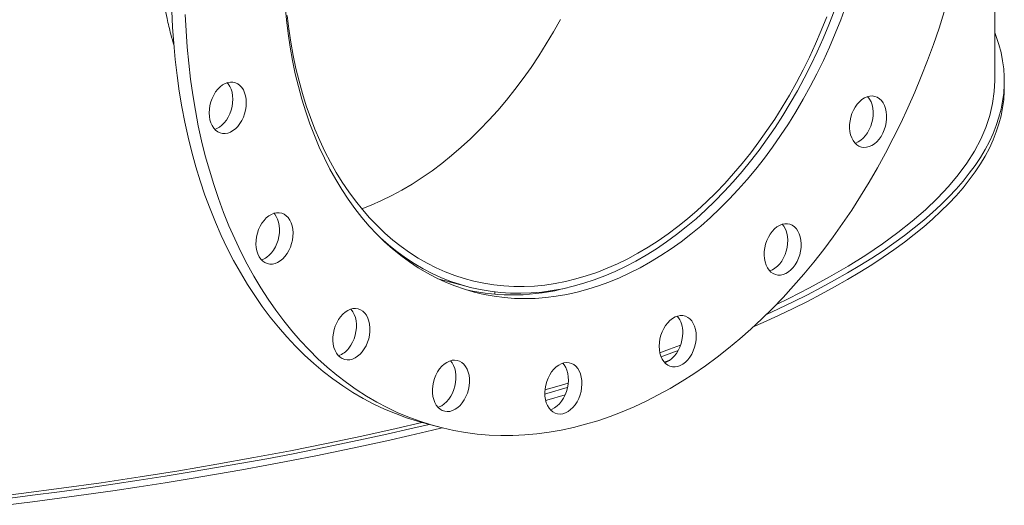
# Model space of a CAD drawing. Units: inches. Extents: x 0.5 to 10.5, y 0.5 to 7.9.
# Drawn here: x 8.5 to 9.3, y 3.1 to 3.4 of the extents above; entities that cross this region are included whole.
import ezdxf

# ---------------------------------------------------------------- set-up
doc = ezdxf.new("R2010")
doc.units = ezdxf.units.IN
doc.header["$MEASUREMENT"] = 0

msp = doc.modelspace()

# ---------------------------------------------------------------- linework, layer by layer
at = {"color": 7, "linetype": 'Continuous', "lineweight": 15}
for p, q in [((9.2560144, 3.3914502), (9.2560144, 4.1051587)), ((9.2633673, 3.3861371), (9.2633673, 3.3912178)), ((8.826527, 3.2386928), (8.8491825, 3.2326232)), ((8.8705152, 3.22853), (8.8705152, 3.2266546)), ((9.001087, 3.1742534), (9.0052822, 3.17577)), ((8.8154408, 3.1274792), (8.8258394, 3.1246933))]:
    msp.add_line(p, q, dxfattribs=at)
at = {"color": 7, "linetype": 'Continuous', "lineweight": 15, "flags": 128}
for points in [[(9.1412218, 3.4490511), (9.1372332, 3.4383085), (9.1329965, 3.4276974), (9.128517, 3.4172307), (9.1238003, 3.4069217), (9.1188523, 3.3967832), (9.113679, 3.3868277), (9.108287, 3.3770678), (9.102683, 3.3675154), (9.0968739, 3.3581827), (9.0908671, 3.3490811), (9.0846699, 3.340222), (9.0782901, 3.3316165), (9.0717357, 3.3232753), (9.0650148, 3.3152087), (9.0581357, 3.3074269), (9.0511072, 3.2999395), (9.0439378, 3.2927558), (9.0366366, 3.2858848), (9.0292126, 3.2793351), (9.0216751, 3.2731147), (9.0140335, 3.2672316), (9.0062974, 3.2616929), (8.9984762, 3.2565056), (8.9905799, 3.2516762), (8.9826181, 3.2472107), (8.9746009, 3.2431146), (8.9665383, 3.239393), (8.9584402, 3.2360506), (8.9503168, 3.2330916), (8.9421781, 3.2305196), (8.9340344, 3.2283378), (8.9258958, 3.2265489), (8.9177724, 3.2251553), (8.9096743, 3.2241585), (8.9016117, 3.2235599), (8.8935945, 3.2233603), (8.8856327, 3.2235597), (8.8777364, 3.2241581), (8.8699152, 3.2251546), (8.8621791, 3.2265481), (8.8545375, 3.2283367), (8.847, 3.2305183), (8.839576, 3.2330901), (8.8322748, 3.2360489), (8.8251054, 3.2393911), (8.8180769, 3.2431125), (8.8111978, 3.2472084), (8.8044769, 3.2516737), (8.7979225, 3.2565029), (8.7915427, 3.26169), (8.7853455, 3.2672285), (8.7793387, 3.2731115), (8.7735296, 3.2793316), (8.7679256, 3.2858812), (8.7625336, 3.292752), (8.7573603, 3.2999355), (8.7524123, 3.3074228), (8.7476956, 3.3152045), (8.7432161, 3.3232709), (8.7389794, 3.331612), (8.7349908, 3.3402173), (8.7312553, 3.3490763), (8.7277775, 3.3581777), (8.7245617, 3.3675104), (8.721612, 3.3770626), (8.718932, 3.3868224), (8.716525, 3.3967778), (8.7143942, 3.4069162), (8.712542, 3.4172251), (8.7109709, 3.4276917), (8.7096827, 3.4383028), (8.7086792, 3.4490453)], [(8.8154408, 3.1274792), (8.810859, 3.1287649), (8.802222, 3.1315114), (8.7937028, 3.1346477), (8.7853095, 3.1381709), (8.77705, 3.1420776), (8.768932, 3.1463643), (8.7609631, 3.1510268), (8.7531509, 3.1560609), (8.7455026, 3.1614617), (8.7380255, 3.1672243), (8.7307266, 3.1733431), (8.7236127, 3.1798125), (8.7166905, 3.1866263), (8.7099665, 3.1937782), (8.703447, 3.2012614), (8.6971382, 3.2090689), (8.691046, 3.2171935), (8.6851761, 3.2256274), (8.679534, 3.2343627), (8.674125, 3.2433912), (8.6689542, 3.2527045), (8.6640265, 3.2622937), (8.6593464, 3.27215), (8.6549185, 3.282264), (8.6507467, 3.2926262), (8.6468352, 3.3032269), (8.6431874, 3.3140561), (8.6398069, 3.3251037), (8.6366969, 3.3363593), (8.6338602, 3.3478123), (8.6312995, 3.359452), (8.6290173, 3.3712674), (8.6270156, 3.3832474), (8.6252964, 3.3953808), (8.6238612, 3.4076561), (8.6227115, 3.4200619), (8.6218482, 3.4325865), (8.6212722, 3.4452181)], [(9.2170558, 3.4445787), (9.2130137, 3.4319302), (9.2087133, 3.4193867), (9.2041588, 3.4069599), (9.1993543, 3.3946617), (9.1943045, 3.3825035), (9.189014, 3.3704968), (9.1834878, 3.3586527), (9.1777311, 3.3469826), (9.1717493, 3.3354972), (9.1655481, 3.3242075), (9.1591332, 3.313124), (9.1525107, 3.3022571), (9.1456868, 3.291617), (9.1386679, 3.2812138), (9.1314606, 3.2710571), (9.1240717, 3.2611566), (9.1165082, 3.2515215), (9.108777, 3.242161), (9.1008855, 3.2330837), (9.0928411, 3.2242982), (9.0846514, 3.2158127), (9.076324, 3.2076353), (9.0678668, 3.1997736), (9.0592877, 3.192235), (9.0505948, 3.1850266), (9.0417962, 3.1781551), (9.0329002, 3.1716271), (9.0239152, 3.1654485), (9.0148495, 3.1596253), (9.0057118, 3.154163), (8.9965106, 3.1490665), (8.9872545, 3.1443408), (8.9779522, 3.1399903), (8.9686126, 3.136019), (8.9592442, 3.1324306), (8.949856, 3.1292287), (8.9404568, 3.1264161), (8.9310554, 3.1239955), (8.9216605, 3.1219692), (8.9122812, 3.120339), (8.9029261, 3.1191066), (8.893604, 3.1182731), (8.8843237, 3.1178392), (8.875094, 3.1178053), (8.8659234, 3.1181716), (8.8568207, 3.1189376), (8.8477943, 3.1201026), (8.8388527, 3.1216655), (8.8300044, 3.123625), (8.8212576, 3.125979), (8.8126206, 3.1287255), (8.8041014, 3.1318618), (8.7957081, 3.135385), (8.7874486, 3.1392917), (8.7793306, 3.1435784), (8.7713618, 3.1482409), (8.7635495, 3.153275), (8.7559013, 3.1586758), (8.7484241, 3.1644384), (8.7411252, 3.1705572), (8.7340113, 3.1770265), (8.7270891, 3.1838404), (8.7203651, 3.1909923), (8.7138456, 3.1984755), (8.7075368, 3.206283), (8.7014446, 3.2144076), (8.6955747, 3.2228414), (8.6899326, 3.2315768), (8.6845236, 3.2406053), (8.6793528, 3.2499186), (8.6744251, 3.2595078), (8.6697451, 3.2693641), (8.6653171, 3.2794781), (8.6611454, 3.2898403), (8.6572338, 3.300441), (8.6535861, 3.3112702), (8.6502056, 3.3223178), (8.6470955, 3.3335734), (8.6442588, 3.3450264), (8.6416982, 3.3566661), (8.6394159, 3.3684815), (8.6374142, 3.3804615), (8.635695, 3.3925949), (8.6342598, 3.4048702), (8.6331101, 3.417276), (8.6322468, 3.4298006), (8.6316709, 3.4424322)], [(8.7101594, 3.4417929), (8.711445, 3.431333), (8.7130129, 3.421018), (8.7148609, 3.4108612), (8.7169869, 3.4008756), (8.7193879, 3.3910737), (8.7220611, 3.3814681), (8.7250029, 3.3720711), (8.7282096, 3.3628947), (8.7316772, 3.3539504), (8.7354012, 3.3452498), (8.7393769, 3.3368038), (8.7435992, 3.3286234), (8.7480628, 3.3207188), (8.7527618, 3.3131002), (8.7576905, 3.3057772), (8.7628424, 3.2987593), (8.768211, 3.2920553), (8.7737895, 3.2856738), (8.7795707, 3.2796229), (8.7855473, 3.2739104), (8.7917117, 3.2685435), (8.7980561, 3.263529), (8.8045723, 3.2588733), (8.811252, 3.2545825), (8.8180867, 3.2506618), (8.8250677, 3.2471164), (8.8321862, 3.2439508), (8.839433, 3.241169), (8.8467989, 3.2387744), (8.8542745, 3.2367703), (8.8618504, 3.2351591), (8.8695168, 3.2339429), (8.8772639, 3.2331232), (8.885082, 3.2327012), (8.892961, 3.2326772), (8.9008909, 3.2330514), (8.9088616, 3.2338233), (8.916863, 3.2349918), (8.9248848, 3.2365556), (8.9329168, 3.2385126), (8.9409488, 3.2408603), (8.9489706, 3.2435957), (8.9569719, 3.2467154), (8.9649425, 3.2502153), (8.9728723, 3.2540911), (8.9807512, 3.2583377), (8.9885691, 3.2629497), (8.996316, 3.2679214), (9.0039822, 3.2732462), (9.0115578, 3.2789176), (9.0190332, 3.2849282), (9.0263988, 3.2912703), (9.0336453, 3.2979359), (9.0407635, 3.3049165), (9.0477442, 3.3122033), (9.0545785, 3.3197868), (9.0612578, 3.3276575), (9.0677736, 3.3358053), (9.0741175, 3.3442199), (9.0802815, 3.3528905), (9.0862576, 3.361806), (9.0920384, 3.3709551), (9.0976164, 3.3803262), (9.1029845, 3.3899074), (9.1081358, 3.3996863), (9.1130639, 3.4096505), (9.1177624, 3.4197874), (9.1222254, 3.430084), (9.1264471, 3.4405272)], [(8.7821027, 3.2703384), (8.7822704, 3.2701832), (8.7884757, 3.2647094), (8.7948631, 3.2595889), (8.8014243, 3.2548281), (8.8081512, 3.2504332), (8.8150353, 3.2464095), (8.8220679, 3.2427621), (8.8292401, 3.2394958), (8.836543, 3.2366145), (8.8439673, 3.2341219), (8.8515036, 3.2320212), (8.8591425, 3.2303149), (8.8668743, 3.2290053), (8.8746893, 3.228094), (8.8825777, 3.2275822), (8.8905295, 3.2274704), (8.8985347, 3.2277589), (8.9065831, 3.2284472), (8.9146648, 3.2295345), (8.9227694, 3.2310194), (8.9308868, 3.2329001), (8.9390068, 3.2351742), (8.947119, 3.2378388), (8.9552134, 3.2408906), (8.9632796, 3.2443257), (8.9713076, 3.2481398), (8.9792872, 3.2523281), (8.9872084, 3.2568853), (8.9950611, 3.2618056), (9.0028356, 3.2670829), (9.0105219, 3.2727106), (9.0181105, 3.2786814), (9.0255917, 3.284988), (9.0329561, 3.2916224), (9.0401945, 3.2985761), (9.0472977, 3.3058405), (9.0542567, 3.3134063), (9.0610629, 3.3212642), (9.0677076, 3.329404), (9.0741825, 3.3378157), (9.0804794, 3.3464886), (9.0865904, 3.3554117), (9.0925077, 3.3645739), (9.0982239, 3.3739636), (9.1037319, 3.3835689), (9.1090246, 3.3933778), (9.1140954, 3.4033779), (9.118938, 3.4135566), (9.1235461, 3.4239011), (9.1279141, 3.4343982), (9.1320364, 3.445035)], [(8.9210085, 3.4386607), (8.9156404, 3.4290796), (8.9100624, 3.4197085), (8.9042816, 3.4105594), (8.8983055, 3.4016438), (8.8921415, 3.3929733), (8.8857976, 3.3845587), (8.8792818, 3.3764109), (8.8726025, 3.3685402), (8.8657682, 3.3609567), (8.8587875, 3.3536699), (8.8516693, 3.3466893), (8.8444228, 3.3400237), (8.8370572, 3.3336815), (8.8295818, 3.327671), (8.8220062, 3.3219996), (8.81434, 3.3166747), (8.8065931, 3.3117031), (8.7987751, 3.3070911), (8.7908963, 3.3028444), (8.7829665, 3.2989687), (8.7749958, 3.2954688), (8.7677382, 3.2926225)], [(9.079916, 3.2111082), (9.0892001, 3.2153946), (9.1005637, 3.220837), (9.1115682, 3.2263321), (9.1222103, 3.2318782), (9.1324868, 3.2374736), (9.1423943, 3.2431165), (9.1519299, 3.2488053), (9.1610907, 3.2545381), (9.1698736, 3.2603131), (9.1782762, 3.2661287), (9.1862957, 3.271983), (9.1939297, 3.2778741), (9.2011758, 3.2838003), (9.2080318, 3.2897597), (9.2144955, 3.2957505), (9.220565, 3.3017708), (9.2262384, 3.3078188), (9.2315139, 3.3138925), (9.2363899, 3.3199902), (9.2408649, 3.3261099), (9.2449374, 3.3322498), (9.2486063, 3.3384079), (9.2518705, 3.3445823), (9.2547288, 3.3507712), (9.2571804, 3.3569726), (9.2592246, 3.3631845), (9.2608607, 3.3694051), (9.2620882, 3.3756325), (9.2629068, 3.3818647), (9.2633161, 3.3880998), (9.2633161, 3.3943359), (9.2629068, 3.4005709), (9.2620882, 3.4068031), (9.2608607, 3.4130305), (9.2592246, 3.4192511), (9.2571804, 3.4254631), (9.2560144, 3.4285428)], [(8.664399, 3.3510016), (8.6623642, 3.3506548), (8.6603708, 3.3507116), (8.6584594, 3.3511708), (8.6566689, 3.3520232), (8.6550357, 3.3532514), (8.6535932, 3.3548304), (8.6523707, 3.3567281), (8.651393, 3.3589057), (8.6506801, 3.361319), (8.6502464, 3.3639189), (8.6501009, 3.3666524), (8.6502464, 3.3694639), (8.6506801, 3.3722961), (8.651393, 3.3750914), (8.6523707, 3.3777929), (8.6535932, 3.3803456), (8.6550357, 3.3826976), (8.6566689, 3.3848008), (8.6584594, 3.3866126), (8.6603708, 3.3880961), (8.6623642, 3.389221), (8.664399, 3.3899644), (8.6664338, 3.3903113), (8.6684272, 3.3902545), (8.6703387, 3.3897952), (8.6721291, 3.3889428), (8.6737623, 3.3877146), (8.6752048, 3.3861356), (8.6764273, 3.384238), (8.677405, 3.3820604), (8.6781179, 3.379647), (8.6785516, 3.3770472), (8.6786971, 3.3743137), (8.6785516, 3.3715022), (8.6781179, 3.3686699), (8.677405, 3.3658746), (8.6764273, 3.3631731), (8.6752048, 3.3606204), (8.6737623, 3.3582685), (8.6721291, 3.3561652), (8.6703387, 3.3543534), (8.6684272, 3.35287), (8.6664338, 3.3517451), (8.664399, 3.3510016)], [(8.6640165, 3.389855), (8.6648062, 3.3889215), (8.6660287, 3.3870239), (8.6670064, 3.3848463), (8.6677193, 3.3824329), (8.668153, 3.3798331), (8.6682985, 3.3770996), (8.668153, 3.3742881), (8.6677193, 3.3714559), (8.6670064, 3.3686605), (8.6660287, 3.365959), (8.6648062, 3.3634063), (8.6633636, 3.3610544), (8.6617305, 3.3589511), (8.65994, 3.3571393), (8.6580286, 3.3556559), (8.6560352, 3.354531), (8.6543829, 3.353897)], [(9.087695, 3.2189137), (9.0971554, 3.223511), (9.1132229, 3.2317141), (9.1284806, 3.2400273), (9.1429179, 3.2484451), (9.1565248, 3.2569616), (9.1692919, 3.265571), (9.1812105, 3.2742672), (9.1922722, 3.2830443), (9.2024696, 3.2918962), (9.2117954, 3.3008168), (9.2202433, 3.3098), (9.2278075, 3.3188395), (9.2344827, 3.3279291), (9.2402644, 3.3370626), (9.2451485, 3.3462337), (9.2491316, 3.3554359), (9.2522111, 3.364663), (9.2543848, 3.3739086), (9.2556511, 3.3831663), (9.2560144, 3.3914502)], [(9.06975, 3.2014865), (9.0774811, 3.2049258), (9.0892001, 3.2103138), (9.1005637, 3.2157562), (9.1115682, 3.2212513), (9.1222103, 3.2267974), (9.1324868, 3.2323928), (9.1423943, 3.2380358), (9.1519299, 3.2437245), (9.1610907, 3.2494573), (9.1698736, 3.2552324), (9.1782762, 3.261048), (9.1862957, 3.2669022), (9.1939297, 3.2727933), (9.2011758, 3.2787195), (9.2080318, 3.2846789), (9.2144955, 3.2906697), (9.220565, 3.29669), (9.2262384, 3.302738), (9.2315139, 3.3088118), (9.2363899, 3.3149095), (9.2408649, 3.3210292), (9.2449374, 3.3271691), (9.2486063, 3.3333272), (9.2518705, 3.3395016), (9.2547288, 3.3456904), (9.2571804, 3.3518918), (9.2592246, 3.3581038), (9.2608607, 3.3643244), (9.2620882, 3.3705518), (9.2629068, 3.376784), (9.2633161, 3.3830191), (9.2633673, 3.3861371)], [(9.1698879, 3.3743146), (9.1709662, 3.372244), (9.171787, 3.3699193), (9.1723338, 3.3673879), (9.1725952, 3.3647013), (9.1725661, 3.3619142), (9.172247, 3.3590833), (9.1716443, 3.3562663), (9.1707705, 3.3535206), (9.1696431, 3.3509019), (9.1682853, 3.3484637), (9.1667247, 3.3462555), (9.1649929, 3.3443223), (9.1631253, 3.3427035), (9.1611599, 3.3414321), (9.1591367, 3.3405338), (9.1570969, 3.340027), (9.155082, 3.339922), (9.153133, 3.3402209), (9.1512896, 3.3409177), (9.1495893, 3.3419982), (9.1480668, 3.3434403), (9.146753, 3.3452148), (9.1456747, 3.3472854), (9.1448538, 3.3496101), (9.1443071, 3.3521416), (9.1440456, 3.3548282), (9.1440748, 3.3576153), (9.1443939, 3.3604461), (9.1449965, 3.3632631), (9.1458704, 3.3660088), (9.1469977, 3.3686275), (9.1483555, 3.3710657), (9.1499162, 3.3732739), (9.151648, 3.3752071), (9.1535156, 3.3768259), (9.155481, 3.3780974), (9.1575042, 3.3789956), (9.159544, 3.3795024), (9.1615589, 3.3796074), (9.1635079, 3.3793085), (9.1653513, 3.3786117), (9.1670515, 3.3775312), (9.1685741, 3.3760891), (9.1698879, 3.3743146)], [(9.1594892, 3.3771005), (9.1605675, 3.3750299), (9.1613884, 3.3727052), (9.1619351, 3.3701738), (9.1621966, 3.3674872), (9.1621675, 3.3647001), (9.1618483, 3.3618692), (9.1612457, 3.3590522), (9.1603718, 3.3563065), (9.1592445, 3.3536878), (9.1578867, 3.3512496), (9.156326, 3.3490414), (9.1545943, 3.3471083), (9.1527267, 3.3454894), (9.1507613, 3.344218), (9.1487381, 3.3433197), (9.1483044, 3.3431787)], [(9.1579379, 3.3791366), (9.1581754, 3.378875), (9.1594892, 3.3771005)], [(8.7048768, 3.2524485), (8.7028965, 3.2512498), (8.7008667, 3.2504286), (8.6988285, 3.2500016), (8.6968235, 3.2499775), (8.6948926, 3.2503568), (8.6930749, 3.2511317), (8.6914075, 3.2522865), (8.6899244, 3.2537977), (8.6886557, 3.2556345), (8.6876273, 3.2577595), (8.6868601, 3.2601295), (8.6863697, 3.2626961), (8.6861661, 3.2654073), (8.6862535, 3.2682077), (8.68663, 3.2710404), (8.6872881, 3.2738477), (8.6882142, 3.2765725), (8.6893896, 3.2791592), (8.6907904, 3.2815553), (8.6923879, 3.2837119), (8.6941498, 3.2855851), (8.69604, 3.2871369), (8.6980202, 3.2883355), (8.7000501, 3.2891567), (8.7020883, 3.2895837), (8.7040932, 3.2896079), (8.7060242, 3.2892286), (8.7078419, 3.2884537), (8.7095093, 3.2872989), (8.7109924, 3.2857877), (8.7122611, 3.2839509), (8.7132895, 3.2818259), (8.7140567, 3.2794559), (8.7145471, 3.2768892), (8.7147507, 3.2741781), (8.7146633, 3.2713776), (8.7142868, 3.2685449), (8.7136287, 3.2657376), (8.7127026, 3.2630129), (8.7115272, 3.2604262), (8.7101264, 3.2580301), (8.7085289, 3.2558735), (8.706767, 3.2540003), (8.7048768, 3.2524485)], [(8.7000758, 3.2891646), (8.7005938, 3.2885736), (8.7018625, 3.2867368), (8.7028909, 3.2846118), (8.7036581, 3.2822418), (8.7041485, 3.2796751), (8.704352, 3.276964), (8.7042647, 3.2741635), (8.7038881, 3.2713308), (8.7032301, 3.2685235), (8.7023039, 3.2657988), (8.7011285, 3.2632121), (8.6997278, 3.260816), (8.6981302, 3.2586594), (8.6963684, 3.2567862), (8.6944781, 3.2552344)], [(9.106035, 3.2709498), (9.1065254, 3.2683831), (9.1067289, 3.2656719), (9.1066416, 3.2628715), (9.106265, 3.2600388), (9.105607, 3.2572315), (9.1046808, 3.2545068), (9.1035054, 3.25192), (9.1021047, 3.249524), (9.1005071, 3.2473674), (9.0987453, 3.2454941), (9.096855, 3.2439424), (9.0948748, 3.2427437), (9.092845, 3.2419225), (9.0908068, 3.2414955), (9.0888018, 3.2414714), (9.0868708, 3.2418506), (9.0850531, 3.2426256), (9.0833858, 3.2437804), (9.0819026, 3.2452916), (9.080634, 3.2471284), (9.0796056, 3.2492534), (9.0788383, 3.2516233), (9.078348, 3.25419), (9.0781444, 3.2569012), (9.0782317, 3.2597016), (9.0786083, 3.2625343), (9.0792663, 3.2653416), (9.0801925, 3.2680664), (9.0813679, 3.2706531), (9.0827686, 3.2730491), (9.0843662, 3.2752057), (9.086128, 3.277079), (9.0880183, 3.2786307), (9.0899985, 3.2798294), (9.0920284, 3.2806506), (9.0940665, 3.2810776), (9.0960715, 3.2811018), (9.0980025, 3.2807225), (9.0998202, 3.2799476), (9.1014875, 3.2787928), (9.1029707, 3.2772816), (9.1042393, 3.2754448), (9.1052678, 3.2733198), (9.106035, 3.2709498)], [(9.0956363, 3.2737357), (9.0961267, 3.271169), (9.0963303, 3.2684578), (9.0962429, 3.2656574), (9.0958664, 3.2628247), (9.0952084, 3.2600174), (9.0942822, 3.2572927), (9.0931068, 3.254706), (9.0917061, 3.2523099), (9.0901085, 3.2501533), (9.0883467, 3.2482801), (9.0864564, 3.2467283), (9.0844762, 3.2455296), (9.0824463, 3.2447084), (9.0824206, 3.2447005)], [(8.7681846, 3.1824089), (8.7664529, 3.1804757), (8.7645853, 3.1788569), (8.7626199, 3.1775854), (8.7605967, 3.1766871), (8.7585568, 3.1761803), (8.7565419, 3.1760753), (8.7545929, 3.1763743), (8.7527496, 3.1770711), (8.7510493, 3.1781515), (8.7495268, 3.1795937), (8.748213, 3.1813681), (8.7471347, 3.1834388), (8.7463138, 3.1857635), (8.7457671, 3.1882949), (8.7455056, 3.1909815), (8.7455347, 3.1937686), (8.7458539, 3.1965995), (8.7464565, 3.1994164), (8.7473304, 3.2021622), (8.7484577, 3.2047809), (8.7498155, 3.2072191), (8.7513762, 3.2094273), (8.7531079, 3.2113604), (8.7549755, 3.2129792), (8.7569409, 3.2142507), (8.7589641, 3.215149), (8.761004, 3.2156558), (8.7630189, 3.2157608), (8.7649679, 3.2154619), (8.7668113, 3.2147651), (8.7685115, 3.2136846), (8.770034, 3.2122424), (8.7713478, 3.210468), (8.7724261, 3.2083973), (8.773247, 3.2060726), (8.7737937, 3.2035412), (8.7740552, 3.2008546), (8.7740261, 3.1980675), (8.7737069, 3.1952367), (8.7731043, 3.1924197), (8.7722304, 3.1896739), (8.7711031, 3.1870553), (8.7697453, 3.184617), (8.7681846, 3.1824089)], [(8.7593979, 3.21529), (8.7596354, 3.2150284), (8.7609492, 3.2132539), (8.7620275, 3.2111832), (8.7628484, 3.2088585), (8.7633951, 3.2063271), (8.7636566, 3.2036405), (8.7636274, 3.2008534), (8.7633083, 3.1980226), (8.7627057, 3.1952056), (8.7618318, 3.1924598), (8.7607045, 3.1898412), (8.7593467, 3.1874029), (8.757786, 3.1851948)], [(9.0257441, 3.1942874), (9.0255985, 3.1914759), (9.0251649, 3.1886437), (9.024452, 3.1858484), (9.0234743, 3.1831469), (9.0222517, 3.1805942), (9.0208092, 3.1782423), (9.0191761, 3.176139), (9.0173856, 3.1743272), (9.0154742, 3.1728438), (9.0134808, 3.1717189), (9.0114459, 3.1709754), (9.0094111, 3.1706285), (9.0074177, 3.1706853), (9.0055063, 3.1711446), (9.0037158, 3.171997), (9.0020827, 3.1732252), (9.0006402, 3.1748042), (8.9994176, 3.1767018), (8.9984399, 3.1788795), (8.997727, 3.1812928), (8.9972934, 3.1838927), (8.9971478, 3.1866262), (8.9972934, 3.1894377), (8.997727, 3.1922699), (8.9984399, 3.1950652), (8.9994176, 3.1977667), (9.0006402, 3.2003194), (9.0020827, 3.2026713), (9.0037158, 3.2047746), (9.0055063, 3.2065864), (9.0074177, 3.2080699), (9.0094111, 3.2091948), (9.0114459, 3.2099382), (9.0134808, 3.2102851), (9.0154742, 3.2102283), (9.0173856, 3.209769), (9.0191761, 3.2089166), (9.0208092, 3.2076884), (9.0222517, 3.2061094), (9.0234743, 3.2042118), (9.024452, 3.2020341), (9.0251649, 3.1996208), (9.0255985, 3.1970209), (9.0257441, 3.1942874)], [(9.0153454, 3.1970733), (9.0151999, 3.1942619), (9.0147663, 3.1914296), (9.0140533, 3.1886343), (9.0130757, 3.1859328), (9.0118531, 3.1833801), (9.0104106, 3.1810282), (9.0087775, 3.1789249), (9.006987, 3.1771131), (9.0050756, 3.1756297), (9.0030822, 3.1745048), (9.0014299, 3.1738708)], [(8.9976525, 3.1816314), (9.0050767, 3.1843449), (9.0137029, 3.1875675)], [(8.9986062, 3.1784452), (8.9999121, 3.1789124), (9.0117711, 3.1832303)], [(8.8481256, 3.1477387), (8.8468118, 3.1452603), (8.8452893, 3.1430023), (8.8435891, 3.1410108), (8.8417457, 3.1393263), (8.8397967, 3.1379831), (8.8377818, 3.1370084), (8.8357419, 3.1364222), (8.8337187, 3.1362364), (8.8317533, 3.1364548), (8.8298857, 3.1370729), (8.828154, 3.1380782), (8.8265933, 3.1394501), (8.8252355, 3.1411608), (8.8241082, 3.1431754), (8.8232343, 3.1454529), (8.8226317, 3.147947), (8.8223125, 3.1506069), (8.8222834, 3.1533783), (8.8225449, 3.156205), (8.8230916, 3.1590294), (8.8239125, 3.1617939), (8.8249908, 3.1644424), (8.8263046, 3.1669208), (8.8278271, 3.1691787), (8.8295274, 3.1711703), (8.8313707, 3.1728548), (8.8333197, 3.174198), (8.8353346, 3.1751727), (8.8373745, 3.1757589), (8.8393977, 3.1759447), (8.8413631, 3.1757263), (8.8432307, 3.1751082), (8.8449624, 3.1741029), (8.8465231, 3.172731), (8.8478809, 3.1710203), (8.8490082, 3.1690057), (8.8498821, 3.1667282), (8.8504847, 3.1642341), (8.8508039, 3.1615742), (8.850833, 3.1588028), (8.8505715, 3.1559761), (8.8500248, 3.1531517), (8.8492039, 3.1503871), (8.8481256, 3.1477387)], [(8.8361757, 3.1754625), (8.8374823, 3.1738062), (8.8386096, 3.1717916), (8.8394835, 3.1695141), (8.8400861, 3.16702), (8.8404052, 3.1643601), (8.8404344, 3.1615887), (8.8401729, 3.158762), (8.8396262, 3.1559376), (8.8388053, 3.1531731), (8.837727, 3.1505246)], [(8.9368746, 3.1518318), (8.9361074, 3.1490507), (8.9350789, 3.1463747), (8.9338103, 3.1438581), (8.9323271, 3.1415522), (8.9306598, 3.139504), (8.9288421, 3.1377551), (8.9269111, 3.1363412), (8.9249061, 3.135291), (8.9228679, 3.1346259), (8.9208381, 3.1343594), (8.9188579, 3.1344971), (8.9169676, 3.135036), (8.9152058, 3.1359652), (8.9136082, 3.1372658), (8.9122075, 3.1389113), (8.9110321, 3.1408682), (8.9101059, 3.1430967), (8.9094479, 3.1455514), (8.9090713, 3.1481824), (8.908984, 3.150936), (8.9091875, 3.1537562), (8.9096779, 3.1565857), (8.9104451, 3.1593667), (8.9114736, 3.1620428), (8.9127422, 3.1645594), (8.9142254, 3.1668653), (8.9158927, 3.1689135), (8.9177104, 3.1706624), (8.9196414, 3.1720763), (8.9216464, 3.1731265), (8.9236845, 3.1737916), (8.9257144, 3.174058), (8.9276946, 3.1739204), (8.9295849, 3.1733815), (8.9313467, 3.1724522), (8.9329443, 3.1711516), (8.934345, 3.1695061), (8.9355204, 3.1675492), (8.9364466, 3.1653207), (8.9371046, 3.162866), (8.9374812, 3.1602351), (8.9375685, 3.1574815), (8.9373649, 3.1546612), (8.9368746, 3.1518318)], [(8.9228937, 3.1735807), (8.9239464, 3.172292), (8.9251218, 3.1703351), (8.9260479, 3.1681066), (8.926706, 3.1656519), (8.9270825, 3.163021), (8.9271699, 3.1602674), (8.9269663, 3.1574471), (8.9264759, 3.1546177)], [(8.9089861, 3.1497288), (8.9105502, 3.1501801), (8.9262222, 3.1547909), (8.9265344, 3.1548844)], [(8.909095, 3.1528948), (8.9181107, 3.1555511), (8.9270525, 3.1582402)], [(8.9264759, 3.1546177), (8.9257087, 3.1518366), (8.9246803, 3.1491606), (8.9234116, 3.146644), (8.9219285, 3.1443381), (8.9202611, 3.1422899), (8.9184434, 3.140541), (8.9165125, 3.1391271), (8.9145075, 3.1380769), (8.9132602, 3.1376227)], [(8.837727, 3.1505246), (8.8364132, 3.1480462), (8.8348907, 3.1457883), (8.8331904, 3.1437967), (8.831347, 3.1421122), (8.8293981, 3.140769), (8.8273831, 3.1397943), (8.8265421, 3.1395045)], [(8.9096082, 3.1448274), (8.9105502, 3.1450994), (8.9247252, 3.1492626)], [(8.8140628, 3.1278536), (8.7943481, 3.1232536), (8.7677557, 3.1173322), (8.7405919, 3.1116), (8.7128753, 3.106061), (8.6846253, 3.1007189), (8.6558611, 3.0955775), (8.6266028, 3.0906403), (8.5968704, 3.0859107), (8.5666846, 3.0813921), (8.5360661, 3.0770874), (8.5050361, 3.0729997), (8.473616, 3.0691318)], [(8.4926382, 3.0690397), (8.513701, 3.071694), (8.5345862, 3.0744472), (8.5552875, 3.0772983), (8.5757985, 3.0802466), (8.5961127, 3.083291), (8.616224, 3.0864307), (8.6361261, 3.0896646), (8.6558128, 3.0929918), (8.675278, 3.0964112), (8.6945158, 3.0999218), (8.7135202, 3.1035226), (8.7322853, 3.1072123), (8.7508053, 3.1109898), (8.7690745, 3.114854), (8.7870871, 3.1188037), (8.8048378, 3.1228376), (8.8197198, 3.1263328)], [(8.4926382, 3.0639589), (8.513701, 3.0666133), (8.5345862, 3.0693664), (8.5552875, 3.0722176), (8.5757985, 3.0751658), (8.5961127, 3.0782102), (8.616224, 3.0813499), (8.6361261, 3.0845838), (8.6558128, 3.087911), (8.675278, 3.0913305), (8.6945158, 3.0948411), (8.7135202, 3.0984418), (8.7322853, 3.1021315), (8.7508053, 3.105909), (8.7690745, 3.1097733), (8.7870871, 3.1137229), (8.8048378, 3.1177569), (8.8223209, 3.1218738), (8.8297896, 3.1236777)]]:
    msp.add_lwpolyline(points, dxfattribs=at)
at = {"color": 7, "linetype": 'Continuous', "lineweight": 15}
for centre, radius, start, end in [((9.080519, 3.2703014), 0.0155025, 12.7990042, 41.9199664), ((8.686385, 3.2663119), 0.0137189, 287.2020886, 306.1514407), ((8.8838636, 3.3885546), 0.1624008, 257.4205158, 285.0865846), ((8.996901, 3.1979779), 0.0184666, 357.1922785, 39.9218776), ((8.7445558, 3.1948778), 0.0163951, 288.5232354, 323.8000663)]:
    msp.add_arc(centre, radius, start, end, dxfattribs=at)
msp.add_open_spline([(8.6229951, 3.4183777), (8.6221386, 3.4213352), (8.6201512, 3.4281986), (8.6170051, 3.4415985), (8.6138523, 3.4586915), (8.6114941, 3.4786639), (8.6103387, 3.498982), (8.6104091, 3.5195137), (8.6117172, 3.5401568), (8.6142905, 3.560846), (8.6180734, 3.5815196), (8.6230227, 3.6020861), (8.6290897, 3.6224153), (8.636261, 3.6424755), (8.6445358, 3.6621963), (8.653828, 3.6815538), (8.6641163, 3.7003456), (8.6724001, 3.7142936), (8.6774817, 3.7217191), (8.6785761, 3.7233184)], degree=3, knots=[0, 0, 0, 0, 0.03079686, 0.07146796, 0.13619444, 0.20114316, 0.26616604, 0.33111237, 0.39583684, 0.46054392, 0.52546699, 0.5904678, 0.65539933, 0.72011352, 0.78541199, 0.85091968, 0.91650193, 0.98201639, 1, 1, 1, 1], dxfattribs=at)

doc.saveas('drawing.dxf')
